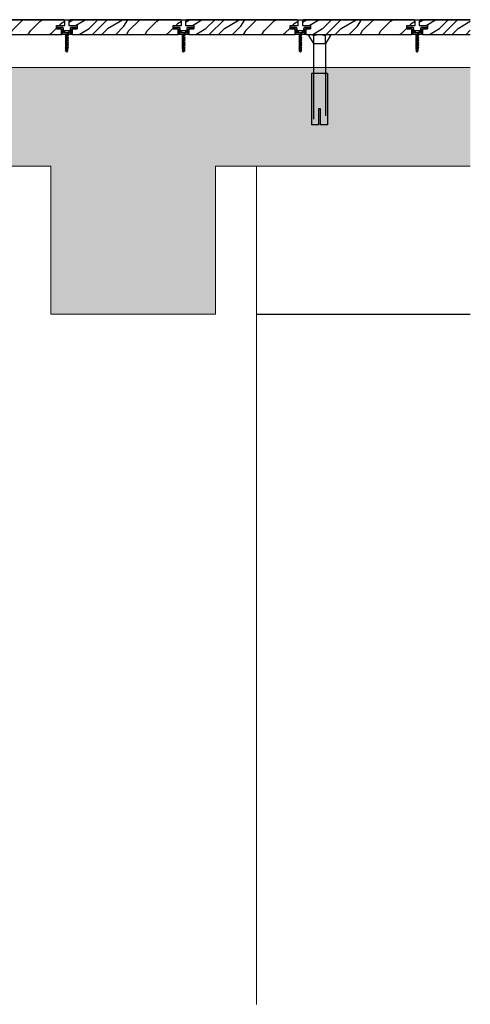
# Model space of a CAD drawing. Extents: x 178706 to 1075382, y 112954 to 284124.
# Drawn here: x 210893 to 211441, y 149750 to 150947 of the extents above; entities that cross this region are included whole.
import ezdxf

# ---------------------------------------------------------------- set-up
doc = ezdxf.new("R2010")
doc.units = 0
doc.header["$LTSCALE"] = 10
doc.header["$MEASUREMENT"] = 0
doc.linetypes.add('HIDDEN', pattern=[9.525, 6.35, -3.175])
doc.layers.get('0').update_dxf_attribs({"linetype": 'CONTINUOUS'})
for name, color, linetype in [('FS-其他', 147, 'CONTINUOUS'), ('FS-填充', 8, 'CONTINUOUS'), ('FS-次要轮廓线', 95, 'CONTINUOUS'), ('FS-设计轮廓线', 7, 'CONTINUOUS'), ('FS-铺装', 8, 'CONTINUOUS'), ('立体层', 9, 'CONTINUOUS'), ('螺栓实线', 5, 'CONTINUOUS')]:
    doc.layers.add(name, color=color, linetype=linetype)

# ---------------------------------------------------------------- blocks, each defined once
blk = doc.blocks.new('M5自攻钉')
at = {"layer": 'FS-其他'}
for p, q in [((-1.94, 0), (1.94, 0)), ((0.97, -1.49), (-0.97, -1.91)), ((-0.97, -1.91), (-0.68, -1.97)), ((0.97, -2.32), (-0.97, -2.73)), ((-0.97, -2.73), (-0.68, -2.79)), ((0.97, -3.14), (-0.97, -3.55)), ((-0.97, -3.55), (-0.68, -3.62)), ((0.97, -3.97), (-0.97, -4.38)), ((-0.97, -4.38), (-0.68, -4.44)), ((-0.68, -1.97), (-0.68, -2.35)), ((-0.68, -2.79), (-0.68, -3.18)), ((-0.68, -3.62), (-0.68, -4)), ((-0.68, -4.44), (-0.68, -4.82)), ((0.4, -2.03), (-0.32, -2.18)), ((0.4, -2.85), (-0.32, -3.01)), ((0.4, -3.68), (-0.32, -3.83)), ((0.4, -4.5), (-0.32, -4.65)), ((0.68, -1.43), (0.97, -1.49)), ((0.68, -2.26), (0.68, -1.97)), ((0.68, -2.26), (0.97, -2.32)), ((0.68, -3.08), (0.68, -2.79)), ((0.68, -3.08), (0.97, -3.14)), ((0.68, -3.9), (0.68, -3.62)), ((0.68, -3.9), (0.97, -3.97)), ((0.68, -4.73), (0.68, -4.44)), ((0.97, -4.79), (-0.97, -5.2)), ((-0.97, -5.2), (-0.68, -5.26)), ((0.97, -5.61), (-0.97, -6.03)), ((-0.97, -6.03), (-0.68, -6.09)), ((0.97, -6.44), (-0.97, -6.85)), ((-0.97, -6.85), (-0.68, -6.91)), ((0.97, -7.26), (-0.97, -7.67)), ((-0.97, -7.67), (-0.68, -7.74)), ((0.97, -8.09), (-0.97, -8.5)), ((-0.97, -8.5), (-0.68, -8.56)), ((-0.68, -5.26), (-0.68, -5.65)), ((-0.68, -6.09), (-0.68, -6.47)), ((-0.68, -6.91), (-0.68, -7.29)), ((-0.68, -7.74), (-0.68, -8.12)), ((-0.68, -8.56), (-0.68, -9.52)), ((-0.68, -9.52), (0.21, -8.63)), ((0.4, -5.32), (-0.32, -5.48)), ((0.4, -6.15), (-0.32, -6.3)), ((0.4, -6.97), (-0.32, -7.12)), ((0.4, -7.8), (-0.32, -7.95)), ((0.16, -9.98), (0.44, -8.77)), ((0.68, -4.73), (0.97, -4.79)), ((0.68, -5.55), (0.68, -5.26)), ((0.68, -5.55), (0.97, -5.61)), ((0.68, -6.38), (0.68, -6.09)), ((0.68, -6.38), (0.97, -6.44)), ((0.68, -7.2), (0.68, -6.91)), ((0.68, -7.2), (0.97, -7.26)), ((0.68, -8.02), (0.68, -7.74)), ((0.68, -8.02), (0.97, -8.09)), ((0.68, -9.52), (0.68, -8.41)), ((0, -10.17), (-0.68, -9.52)), ((0, -10.17), (0.68, -9.52))]:
    blk.add_line(p, q, dxfattribs=at)
for points in [[(-1.94, 0, -0.160827), (-0.68, -1.43, -1.512322)], [(1.94, 0, 0.160827), (0.68, -1.43, 1.512322)]]:
    blk.add_lwpolyline(points, format="xyb", dxfattribs=at)
at = {"layer": 'FS-其他', "extrusion": (0, 0, -1)}
blk.add_ellipse((0.3, -8.74), major_axis=(0.103, 0.103), ratio=1, start_param=-1.476742, end_param=1.013452, dxfattribs=at)
blk = doc.blocks.new('新111块')
at = {"layer": 'FS-其他', "linetype": 'HIDDEN'}
for p, q in [((6491.04, 687.5), (6484.38, 683.33)), ((6416.03, 685), (6416.03, 679.16)), ((6459.01, 685), (6416.03, 685)), ((6416.03, 679.16), (6429.37, 679.16)), ((6484.38, 683.33), (6423.66, 683.33)), ((6429.37, 679.16), (6429.37, 677.5)), ((6459.01, 685), (6459.01, 671.66)), ((6484.38, 683.33), (6491.04, 683.33)), ((6484.38, 673.33), (6484.38, 683.33)), ((6429.37, 677.5), (6416.03, 677.5)), ((6416.03, 677.5), (6416.03, 671.66)), ((6459.01, 671.66), (6416.03, 671.66)), ((6484.38, 673.33), (6420.07, 673.33)), ((6425.93, 677.27), (6425.93, 677.27)), ((6491.04, 673.33), (6484.38, 673.33)), ((6491.04, 669.16), (6484.38, 673.33))]:
    blk.add_line(p, q, dxfattribs=at)
for centre, radius, start, end in [((6488.86, 685.41), 3.02, 316.39718, 43.60282), ((6476.46, 678.33), 15.42, 341.07536, 18.92464), ((6488.86, 671.25), 3.02, 316.39718, 43.60282)]:
    blk.add_arc(centre, radius, start, end, dxfattribs=at)

msp = doc.modelspace()

# ---------------------------------------------------------------- hatches: boundary and pattern name
at = {"layer": 'FS-填充', "ltscale": 100}
h = msp.add_hatch(dxfattribs=at)
h.set_pattern_fill('钢筋混凝土', color=256, scale=20, style=0)
h.set_pattern_definition([(45, (207548.706, 150589.01), (-35.35534, 35.35534), []), (50, (207548.71, 150589.01), (143.452, -12.5504), [15, -165]), (355, (207548.7, 150589.01), (-27.75, 150.4384), [12, -132]), (100.4514, (207560.66, 150587.96), (115.702, 137.888), [12.748, -140.2284]), (46.184, (207548.7, 150629), (213.448, -33.104), [22.5, -247.5]), (96.6356, (207566.5, 150626.25), (186.933, 194.824), [19.122, -210.343]), (351.184, (207548.7, 150629), (186.932, 194.824), [18, -198]), (21, (207568.71, 150619.01), (119.3814, -80.5238), [15, -165]), (326, (207568.7, 150619.01), (48.663, 145.03), [12, -132]), (71.4514, (207578.65, 150612.3), (168.0445, 64.506), [12.748, -140.2284]), (37.5, (207548.706, 150589.01), (2.432, 66.5788), [0, -130.4, 0, -134, 0, -132.5]), (7.5, (207548.71, 150589.01), (52.6139, 78.8823), [0, -76.4, 0, -127.4, 0, -50.5]), (327.5, (207504.106, 150589.01), (106.7645, -4.511), [0, -50, 0, -156, 0, -207]), (317.5, (207484.11, 150589.01), (116.6372, 20.021), [0, -65, 0, -103.6, 0, -147])])
h.paths.add_polyline_path([(211440.8, 150889), (207548.7, 150889), (207548.7, 150769), (207930.9, 150769), (207930.9, 150589), (208130.9, 150589), (208130.9, 150769), (210930.9, 150769), (210930.9, 150589), (211130.9, 150589), (211130.9, 150769), (211440.8, 150769)])
at = {"layer": 'FS-铺装'}
h = msp.add_hatch(dxfattribs=at)
h.set_pattern_fill('木纹02', color=256, scale=40, angle=45, style=0)
h.set_pattern_definition([(45, (3426.67, 8411.7), (-113.13708, 113.13708), [32, -48, 16, -64]), (45, (3503.03, 8493.73), (-113.13708, 113.13708), [32, -128]), (45, (3486.06, 8488.07), (-113.13708, 113.13708), [16, -144]), (45, (3421.01, 8428.68), (-113.13708, 113.13708), [8, -112, 8, -32]), (45, (3454.95, 8473.93), (-113.13708, 113.13708), [32, -48, 8, -72]), (45, (3423.84, 8448.48), (-113.13708, 113.13708), [24, -136]), (45, (3449.3, 8479.59), (-113.13708, 113.13708), [48, -112]), (45, (3412.53, 8448.48), (-113.13708, 113.13708), [32, -128]), (45, (3454.95, 8496.56), (-113.13708, 113.13708), [80, -80]), (45, (3415.35, 8468.28), (-113.13708, 113.13708), [16, -48, 32, -64]), (45, (3491.72, 8550.3), (-113.13708, 113.13708), [32, -128]), (45, (3466.27, 8530.5), (-113.13708, 113.13708), [16, -144]), (45, (3440.81, 8510.7), (-113.13708, 113.13708), [16, -144]), (45, (3381.41, 8456.96), (-113.13708, 113.13708), [32, -128]), (45, (3435.15, 8516.36), (-113.13708, 113.13708), [32, -128]), (45, (3429.5, 8522.02), (-113.13708, 113.13708), [32, -32, 32, -64]), (45, (3401.21, 8505.04), (-113.13708, 113.13708), [16, -80, 32, -32]), (45, (3421.01, 8530.5), (-113.13708, 113.13708), [48, -112]), (45, (3415.35, 8536.16), (-113.13708, 113.13708), [32, -128]), (45, (3367.27, 8493.73), (-113.13708, 113.13708), [48, -64, 16, -32]), (45, (3361.61, 8499.39), (-113.13708, 113.13708), [80, -80]), (45, (3426.67, 8570.1), (-113.13708, 113.13708), [16, -144]), (45, (3389.9, 8538.99), (-113.13708, 113.13708), [32, -128]), (45, (3364.44, 8519.19), (-113.13708, 113.13708), [16, -64, 16, -64]), (45, (3350.3, 8510.7), (-113.13708, 113.13708), [16, -48, 32, -64]), (45, (3370.1, 8536.16), (-113.13708, 113.13708), [16, -80, 16, -48]), (45, (3389.9, 8561.61), (-113.13708, 113.13708), [48, -112]), (45, (3338.99, 8522.02), (-113.13708, 113.13708), [32, -128]), (45, (3392.73, 8581.41), (-113.13708, 113.13708), [16, -144]), (45, (3412.53, 8606.87), (-113.13708, 113.13708), [16, -144]), (59.036243, (3497.378, 8499.388), (113.137085, 113.137085), [16.48, -643.21688]), (59.036243, (3483.236, 8536.157), (113.137085, 113.137085), [16.48, -643.21688]), (59.036243, (3404.04, 8592.726), (113.137085, 113.137085), [16.48, -643.21688]), (59.036243, (3412.525, 8516.36), (113.137085, 113.137085), [16.48, -643.21688]), (59.036243, (3418.182, 8555.956), (113.137085, 113.137085), [16.48, -643.21688]), (59.036243, (3437.98, 8558.785), (113.137085, 113.137085), [16.48, -643.21688]), (59.036243, (3361.614, 8522.015), (113.137085, 113.137085), [16.48, -643.21688]), (59.036243, (3412.525, 8561.613), (113.137085, 113.137085), [16.48, -643.21688]), (59.036243, (3477.58, 8541.814), (113.137085, 113.137085), [32.96, -626.73688]), (59.036243, (3457.78, 8538.986), (113.137085, 113.137085), [32.96, -626.73688]), (59.036243, (3452.123, 8544.643), (113.137085, 113.137085), [32.96, -626.73688]), (210.963757, (3454.95, 8473.932), (-113.137085, -113.137085), [16.48, -32.96, 16.48, -593.776884]), (210.963757, (3415.354, 8468.275), (-113.137085, -113.137085), [16.48, -643.21688]), (210.963757, (3364.442, 8519.187), (-113.137085, -113.137085), [32.96, -626.73688]), (239.036243, (3503.035, 8493.73), (-113.137085, -113.137085), [16.48, -643.21688]), (30.963757, (3525.662, 8516.36), (113.137085, 113.137085), [16.48, -643.21688]), (30.963757, (3452.123, 8522.015), (113.137085, 113.137085), [16.48, -643.21688]), (30.963757, (3454.95, 8564.44), (113.137085, 113.137085), [16.48, -643.21688]), (30.963757, (3401.21, 8527.672), (113.137085, 113.137085), [16.48, -643.21688]), (30.963757, (3375.756, 8530.5), (113.137085, 113.137085), [16.48, -643.21688]), (30.963757, (3381.413, 8547.47), (113.137085, 113.137085), [16.48, -643.21688]), (30.963757, (3401.21, 8527.672), (113.137085, 113.137085), [16.48, -643.21688]), (30.963757, (3418.182, 8578.584), (113.137085, 113.137085), [65.92, -593.77688]), (30.963757, (3426.667, 8434.334), (113.137085, 113.137085), [65.92, -593.77688]), (30.963757, (3429.496, 8454.133), (113.137085, 113.137085), [65.92, -593.77688]), (30.963757, (3435.153, 8471.104), (113.137085, 113.137085), [16.48, -32.96, 32.96, -577.296884]), (30.963757, (3426.667, 8479.59), (113.137085, 113.137085), [32.96, -32.96, 32.96, -560.816884]), (30.963757, (3404.04, 8479.59), (113.137085, 113.137085), [65.92, -593.77688]), (30.963757, (3384.24, 8476.76), (113.137085, 113.137085), [65.92, -593.77688]), (30.963757, (3378.584, 8482.417), (113.137085, 113.137085), [65.92, -593.77688]), (30.963757, (3423.84, 8595.554), (113.137085, 113.137085), [16.48, -643.21688]), (30.963768, (3423.84, 8618.18), (113.137063, 113.137107), [32.96, -626.73688]), (30.963768, (3361.614, 8544.643), (113.137063, 113.137107), [32.96, -626.73688]), (30.963758, (3449.295, 8434.334), (113.137083, 113.137087), [65.92, -593.77688]), (30.963758, (3437.98, 8581.412), (113.137083, 113.137087), [49.44, -610.25688]), (30.963758, (3457.78, 8584.24), (113.137083, 113.137087), [98.88, -560.81688])])
h.paths.add_polyline_path([(210947.7, 150945, 0.414214), (210945.7, 150947), (210812.7, 150947, 0.414214), (210810.7, 150945), (210810.7, 150940), (210820.7, 150940), (210820.7, 150936), (210814.7, 150936), (210814.7, 150929), (210943.7, 150929), (210943.7, 150936), (210937.7, 150936), (210937.7, 150940), (210947.7, 150940)])
h = msp.add_hatch(dxfattribs=at)
h.set_pattern_fill('木纹02', color=256, scale=40, angle=45, style=0)
h.set_pattern_definition([(45, (3568.67, 8411.7), (-113.13708, 113.13708), [32, -48, 16, -64]), (45, (3645.03, 8493.73), (-113.13708, 113.13708), [32, -128]), (45, (3628.06, 8488.07), (-113.13708, 113.13708), [16, -144]), (45, (3563.01, 8428.68), (-113.13708, 113.13708), [8, -112, 8, -32]), (45, (3596.95, 8473.93), (-113.13708, 113.13708), [32, -48, 8, -72]), (45, (3565.84, 8448.48), (-113.13708, 113.13708), [24, -136]), (45, (3591.3, 8479.59), (-113.13708, 113.13708), [48, -112]), (45, (3554.53, 8448.48), (-113.13708, 113.13708), [32, -128]), (45, (3596.95, 8496.56), (-113.13708, 113.13708), [80, -80]), (45, (3557.35, 8468.28), (-113.13708, 113.13708), [16, -48, 32, -64]), (45, (3633.72, 8550.3), (-113.13708, 113.13708), [32, -128]), (45, (3608.27, 8530.5), (-113.13708, 113.13708), [16, -144]), (45, (3582.81, 8510.7), (-113.13708, 113.13708), [16, -144]), (45, (3523.41, 8456.96), (-113.13708, 113.13708), [32, -128]), (45, (3577.15, 8516.36), (-113.13708, 113.13708), [32, -128]), (45, (3571.5, 8522.02), (-113.13708, 113.13708), [32, -32, 32, -64]), (45, (3543.21, 8505.04), (-113.13708, 113.13708), [16, -80, 32, -32]), (45, (3563.01, 8530.5), (-113.13708, 113.13708), [48, -112]), (45, (3557.35, 8536.16), (-113.13708, 113.13708), [32, -128]), (45, (3509.27, 8493.73), (-113.13708, 113.13708), [48, -64, 16, -32]), (45, (3503.61, 8499.39), (-113.13708, 113.13708), [80, -80]), (45, (3568.67, 8570.1), (-113.13708, 113.13708), [16, -144]), (45, (3531.9, 8538.99), (-113.13708, 113.13708), [32, -128]), (45, (3506.44, 8519.19), (-113.13708, 113.13708), [16, -64, 16, -64]), (45, (3492.3, 8510.7), (-113.13708, 113.13708), [16, -48, 32, -64]), (45, (3512.1, 8536.16), (-113.13708, 113.13708), [16, -80, 16, -48]), (45, (3531.9, 8561.61), (-113.13708, 113.13708), [48, -112]), (45, (3480.99, 8522.02), (-113.13708, 113.13708), [32, -128]), (45, (3534.73, 8581.41), (-113.13708, 113.13708), [16, -144]), (45, (3554.53, 8606.87), (-113.13708, 113.13708), [16, -144]), (59.036243, (3639.378, 8499.388), (113.137085, 113.137085), [16.48, -643.21688]), (59.036243, (3625.236, 8536.157), (113.137085, 113.137085), [16.48, -643.21688]), (59.036243, (3546.04, 8592.726), (113.137085, 113.137085), [16.48, -643.21688]), (59.036243, (3554.525, 8516.36), (113.137085, 113.137085), [16.48, -643.21688]), (59.036243, (3560.182, 8555.956), (113.137085, 113.137085), [16.48, -643.21688]), (59.036243, (3579.98, 8558.785), (113.137085, 113.137085), [16.48, -643.21688]), (59.036243, (3503.614, 8522.015), (113.137085, 113.137085), [16.48, -643.21688]), (59.036243, (3554.525, 8561.613), (113.137085, 113.137085), [16.48, -643.21688]), (59.036243, (3619.58, 8541.814), (113.137085, 113.137085), [32.96, -626.73688]), (59.036243, (3599.78, 8538.986), (113.137085, 113.137085), [32.96, -626.73688]), (59.036243, (3594.123, 8544.643), (113.137085, 113.137085), [32.96, -626.73688]), (210.963757, (3596.95, 8473.932), (-113.137085, -113.137085), [16.48, -32.96, 16.48, -593.776884]), (210.963757, (3557.354, 8468.275), (-113.137085, -113.137085), [16.48, -643.21688]), (210.963757, (3506.442, 8519.187), (-113.137085, -113.137085), [32.96, -626.73688]), (239.036243, (3645.035, 8493.73), (-113.137085, -113.137085), [16.48, -643.21688]), (30.963757, (3667.662, 8516.36), (113.137085, 113.137085), [16.48, -643.21688]), (30.963757, (3594.123, 8522.015), (113.137085, 113.137085), [16.48, -643.21688]), (30.963757, (3596.95, 8564.44), (113.137085, 113.137085), [16.48, -643.21688]), (30.963757, (3543.21, 8527.672), (113.137085, 113.137085), [16.48, -643.21688]), (30.963757, (3517.756, 8530.5), (113.137085, 113.137085), [16.48, -643.21688]), (30.963757, (3523.413, 8547.47), (113.137085, 113.137085), [16.48, -643.21688]), (30.963757, (3543.21, 8527.672), (113.137085, 113.137085), [16.48, -643.21688]), (30.963757, (3560.182, 8578.584), (113.137085, 113.137085), [65.92, -593.77688]), (30.963757, (3568.667, 8434.334), (113.137085, 113.137085), [65.92, -593.77688]), (30.963757, (3571.496, 8454.133), (113.137085, 113.137085), [65.92, -593.77688]), (30.963757, (3577.153, 8471.104), (113.137085, 113.137085), [16.48, -32.96, 32.96, -577.296884]), (30.963757, (3568.667, 8479.59), (113.137085, 113.137085), [32.96, -32.96, 32.96, -560.816884]), (30.963757, (3546.04, 8479.59), (113.137085, 113.137085), [65.92, -593.77688]), (30.963757, (3526.24, 8476.76), (113.137085, 113.137085), [65.92, -593.77688]), (30.963757, (3520.584, 8482.417), (113.137085, 113.137085), [65.92, -593.77688]), (30.963757, (3565.84, 8595.554), (113.137085, 113.137085), [16.48, -643.21688]), (30.963768, (3565.84, 8618.18), (113.137063, 113.137107), [32.96, -626.73688]), (30.963768, (3503.614, 8544.643), (113.137063, 113.137107), [32.96, -626.73688]), (30.963758, (3591.295, 8434.334), (113.137083, 113.137087), [65.92, -593.77688]), (30.963758, (3579.98, 8581.412), (113.137083, 113.137087), [49.44, -610.25688]), (30.963758, (3599.78, 8584.24), (113.137083, 113.137087), [98.88, -560.81688])])
h.paths.add_polyline_path([(211089.7, 150945, 0.414214), (211087.7, 150947), (210954.7, 150947, 0.414214), (210952.7, 150945), (210952.7, 150940), (210962.7, 150940), (210962.7, 150936), (210956.7, 150936), (210956.7, 150929), (211085.7, 150929), (211085.7, 150936), (211079.7, 150936), (211079.7, 150940), (211089.7, 150940)])
h = msp.add_hatch(dxfattribs=at)
h.set_pattern_fill('木纹02', color=256, scale=40, angle=45, style=0)
h.set_pattern_definition([(45, (3710.67, 8411.7), (-113.13708, 113.13708), [32, -48, 16, -64]), (45, (3787.03, 8493.73), (-113.13708, 113.13708), [32, -128]), (45, (3770.06, 8488.07), (-113.13708, 113.13708), [16, -144]), (45, (3705.01, 8428.68), (-113.13708, 113.13708), [8, -112, 8, -32]), (45, (3738.95, 8473.93), (-113.13708, 113.13708), [32, -48, 8, -72]), (45, (3707.84, 8448.48), (-113.13708, 113.13708), [24, -136]), (45, (3733.3, 8479.59), (-113.13708, 113.13708), [48, -112]), (45, (3696.53, 8448.48), (-113.13708, 113.13708), [32, -128]), (45, (3738.95, 8496.56), (-113.13708, 113.13708), [80, -80]), (45, (3699.35, 8468.28), (-113.13708, 113.13708), [16, -48, 32, -64]), (45, (3775.72, 8550.3), (-113.13708, 113.13708), [32, -128]), (45, (3750.27, 8530.5), (-113.13708, 113.13708), [16, -144]), (45, (3724.81, 8510.7), (-113.13708, 113.13708), [16, -144]), (45, (3665.41, 8456.96), (-113.13708, 113.13708), [32, -128]), (45, (3719.15, 8516.36), (-113.13708, 113.13708), [32, -128]), (45, (3713.5, 8522.02), (-113.13708, 113.13708), [32, -32, 32, -64]), (45, (3685.21, 8505.04), (-113.13708, 113.13708), [16, -80, 32, -32]), (45, (3705.01, 8530.5), (-113.13708, 113.13708), [48, -112]), (45, (3699.35, 8536.16), (-113.13708, 113.13708), [32, -128]), (45, (3651.27, 8493.73), (-113.13708, 113.13708), [48, -64, 16, -32]), (45, (3645.61, 8499.39), (-113.13708, 113.13708), [80, -80]), (45, (3710.67, 8570.1), (-113.13708, 113.13708), [16, -144]), (45, (3673.9, 8538.99), (-113.13708, 113.13708), [32, -128]), (45, (3648.44, 8519.19), (-113.13708, 113.13708), [16, -64, 16, -64]), (45, (3634.3, 8510.7), (-113.13708, 113.13708), [16, -48, 32, -64]), (45, (3654.1, 8536.16), (-113.13708, 113.13708), [16, -80, 16, -48]), (45, (3673.9, 8561.61), (-113.13708, 113.13708), [48, -112]), (45, (3622.99, 8522.02), (-113.13708, 113.13708), [32, -128]), (45, (3676.73, 8581.41), (-113.13708, 113.13708), [16, -144]), (45, (3696.53, 8606.87), (-113.13708, 113.13708), [16, -144]), (59.036243, (3781.378, 8499.388), (113.137085, 113.137085), [16.48, -643.21688]), (59.036243, (3767.236, 8536.157), (113.137085, 113.137085), [16.48, -643.21688]), (59.036243, (3688.04, 8592.726), (113.137085, 113.137085), [16.48, -643.21688]), (59.036243, (3696.525, 8516.36), (113.137085, 113.137085), [16.48, -643.21688]), (59.036243, (3702.182, 8555.956), (113.137085, 113.137085), [16.48, -643.21688]), (59.036243, (3721.98, 8558.785), (113.137085, 113.137085), [16.48, -643.21688]), (59.036243, (3645.614, 8522.015), (113.137085, 113.137085), [16.48, -643.21688]), (59.036243, (3696.525, 8561.613), (113.137085, 113.137085), [16.48, -643.21688]), (59.036243, (3761.58, 8541.814), (113.137085, 113.137085), [32.96, -626.73688]), (59.036243, (3741.78, 8538.986), (113.137085, 113.137085), [32.96, -626.73688]), (59.036243, (3736.123, 8544.643), (113.137085, 113.137085), [32.96, -626.73688]), (210.963757, (3738.95, 8473.932), (-113.137085, -113.137085), [16.48, -32.96, 16.48, -593.776884]), (210.963757, (3699.354, 8468.275), (-113.137085, -113.137085), [16.48, -643.21688]), (210.963757, (3648.442, 8519.187), (-113.137085, -113.137085), [32.96, -626.73688]), (239.036243, (3787.035, 8493.73), (-113.137085, -113.137085), [16.48, -643.21688]), (30.963757, (3809.662, 8516.36), (113.137085, 113.137085), [16.48, -643.21688]), (30.963757, (3736.123, 8522.015), (113.137085, 113.137085), [16.48, -643.21688]), (30.963757, (3738.95, 8564.44), (113.137085, 113.137085), [16.48, -643.21688]), (30.963757, (3685.21, 8527.672), (113.137085, 113.137085), [16.48, -643.21688]), (30.963757, (3659.756, 8530.5), (113.137085, 113.137085), [16.48, -643.21688]), (30.963757, (3665.413, 8547.47), (113.137085, 113.137085), [16.48, -643.21688]), (30.963757, (3685.21, 8527.672), (113.137085, 113.137085), [16.48, -643.21688]), (30.963757, (3702.182, 8578.584), (113.137085, 113.137085), [65.92, -593.77688]), (30.963757, (3710.667, 8434.334), (113.137085, 113.137085), [65.92, -593.77688]), (30.963757, (3713.496, 8454.133), (113.137085, 113.137085), [65.92, -593.77688]), (30.963757, (3719.153, 8471.104), (113.137085, 113.137085), [16.48, -32.96, 32.96, -577.296884]), (30.963757, (3710.667, 8479.59), (113.137085, 113.137085), [32.96, -32.96, 32.96, -560.816884]), (30.963757, (3688.04, 8479.59), (113.137085, 113.137085), [65.92, -593.77688]), (30.963757, (3668.24, 8476.76), (113.137085, 113.137085), [65.92, -593.77688]), (30.963757, (3662.584, 8482.417), (113.137085, 113.137085), [65.92, -593.77688]), (30.963757, (3707.84, 8595.554), (113.137085, 113.137085), [16.48, -643.21688]), (30.963768, (3707.84, 8618.18), (113.137063, 113.137107), [32.96, -626.73688]), (30.963768, (3645.614, 8544.643), (113.137063, 113.137107), [32.96, -626.73688]), (30.963758, (3733.295, 8434.334), (113.137083, 113.137087), [65.92, -593.77688]), (30.963758, (3721.98, 8581.412), (113.137083, 113.137087), [49.44, -610.25688]), (30.963758, (3741.78, 8584.24), (113.137083, 113.137087), [98.88, -560.81688])])
h.paths.add_polyline_path([(211231.7, 150945, 0.414214), (211229.7, 150947), (211096.7, 150947, 0.414214), (211094.7, 150945), (211094.7, 150940), (211104.7, 150940), (211104.7, 150936), (211098.7, 150936), (211098.7, 150929), (211227.7, 150929), (211227.7, 150936), (211221.7, 150936), (211221.7, 150940), (211231.7, 150940)])
h = msp.add_hatch(dxfattribs=at)
h.set_pattern_fill('木纹02', color=256, scale=40, angle=45, style=0)
h.set_pattern_definition([(45, (3852.67, 8411.7), (-113.13708, 113.13708), [32, -48, 16, -64]), (45, (3929.03, 8493.73), (-113.13708, 113.13708), [32, -128]), (45, (3912.06, 8488.07), (-113.13708, 113.13708), [16, -144]), (45, (3847.01, 8428.68), (-113.13708, 113.13708), [8, -112, 8, -32]), (45, (3880.95, 8473.93), (-113.13708, 113.13708), [32, -48, 8, -72]), (45, (3849.84, 8448.48), (-113.13708, 113.13708), [24, -136]), (45, (3875.3, 8479.59), (-113.13708, 113.13708), [48, -112]), (45, (3838.53, 8448.48), (-113.13708, 113.13708), [32, -128]), (45, (3880.95, 8496.56), (-113.13708, 113.13708), [80, -80]), (45, (3841.35, 8468.28), (-113.13708, 113.13708), [16, -48, 32, -64]), (45, (3917.72, 8550.3), (-113.13708, 113.13708), [32, -128]), (45, (3892.27, 8530.5), (-113.13708, 113.13708), [16, -144]), (45, (3866.81, 8510.7), (-113.13708, 113.13708), [16, -144]), (45, (3807.41, 8456.96), (-113.13708, 113.13708), [32, -128]), (45, (3861.15, 8516.36), (-113.13708, 113.13708), [32, -128]), (45, (3855.5, 8522.02), (-113.13708, 113.13708), [32, -32, 32, -64]), (45, (3827.21, 8505.04), (-113.13708, 113.13708), [16, -80, 32, -32]), (45, (3847.01, 8530.5), (-113.13708, 113.13708), [48, -112]), (45, (3841.35, 8536.16), (-113.13708, 113.13708), [32, -128]), (45, (3793.27, 8493.73), (-113.13708, 113.13708), [48, -64, 16, -32]), (45, (3787.61, 8499.39), (-113.13708, 113.13708), [80, -80]), (45, (3852.67, 8570.1), (-113.13708, 113.13708), [16, -144]), (45, (3815.9, 8538.99), (-113.13708, 113.13708), [32, -128]), (45, (3790.44, 8519.19), (-113.13708, 113.13708), [16, -64, 16, -64]), (45, (3776.3, 8510.7), (-113.13708, 113.13708), [16, -48, 32, -64]), (45, (3796.1, 8536.16), (-113.13708, 113.13708), [16, -80, 16, -48]), (45, (3815.9, 8561.61), (-113.13708, 113.13708), [48, -112]), (45, (3764.99, 8522.02), (-113.13708, 113.13708), [32, -128]), (45, (3818.73, 8581.41), (-113.13708, 113.13708), [16, -144]), (45, (3838.53, 8606.87), (-113.13708, 113.13708), [16, -144]), (59.036243, (3923.378, 8499.388), (113.137085, 113.137085), [16.48, -643.21688]), (59.036243, (3909.236, 8536.157), (113.137085, 113.137085), [16.48, -643.21688]), (59.036243, (3830.04, 8592.726), (113.137085, 113.137085), [16.48, -643.21688]), (59.036243, (3838.525, 8516.36), (113.137085, 113.137085), [16.48, -643.21688]), (59.036243, (3844.182, 8555.956), (113.137085, 113.137085), [16.48, -643.21688]), (59.036243, (3863.98, 8558.785), (113.137085, 113.137085), [16.48, -643.21688]), (59.036243, (3787.614, 8522.015), (113.137085, 113.137085), [16.48, -643.21688]), (59.036243, (3838.525, 8561.613), (113.137085, 113.137085), [16.48, -643.21688]), (59.036243, (3903.58, 8541.814), (113.137085, 113.137085), [32.96, -626.73688]), (59.036243, (3883.78, 8538.986), (113.137085, 113.137085), [32.96, -626.73688]), (59.036243, (3878.123, 8544.643), (113.137085, 113.137085), [32.96, -626.73688]), (210.963757, (3880.95, 8473.932), (-113.137085, -113.137085), [16.48, -32.96, 16.48, -593.776884]), (210.963757, (3841.354, 8468.275), (-113.137085, -113.137085), [16.48, -643.21688]), (210.963757, (3790.442, 8519.187), (-113.137085, -113.137085), [32.96, -626.73688]), (239.036243, (3929.035, 8493.73), (-113.137085, -113.137085), [16.48, -643.21688]), (30.963757, (3951.662, 8516.36), (113.137085, 113.137085), [16.48, -643.21688]), (30.963757, (3878.123, 8522.015), (113.137085, 113.137085), [16.48, -643.21688]), (30.963757, (3880.95, 8564.44), (113.137085, 113.137085), [16.48, -643.21688]), (30.963757, (3827.21, 8527.672), (113.137085, 113.137085), [16.48, -643.21688]), (30.963757, (3801.756, 8530.5), (113.137085, 113.137085), [16.48, -643.21688]), (30.963757, (3807.413, 8547.47), (113.137085, 113.137085), [16.48, -643.21688]), (30.963757, (3827.21, 8527.672), (113.137085, 113.137085), [16.48, -643.21688]), (30.963757, (3844.182, 8578.584), (113.137085, 113.137085), [65.92, -593.77688]), (30.963757, (3852.667, 8434.334), (113.137085, 113.137085), [65.92, -593.77688]), (30.963757, (3855.496, 8454.133), (113.137085, 113.137085), [65.92, -593.77688]), (30.963757, (3861.153, 8471.104), (113.137085, 113.137085), [16.48, -32.96, 32.96, -577.296884]), (30.963757, (3852.667, 8479.59), (113.137085, 113.137085), [32.96, -32.96, 32.96, -560.816884]), (30.963757, (3830.04, 8479.59), (113.137085, 113.137085), [65.92, -593.77688]), (30.963757, (3810.24, 8476.76), (113.137085, 113.137085), [65.92, -593.77688]), (30.963757, (3804.584, 8482.417), (113.137085, 113.137085), [65.92, -593.77688]), (30.963757, (3849.84, 8595.554), (113.137085, 113.137085), [16.48, -643.21688]), (30.963768, (3849.84, 8618.18), (113.137063, 113.137107), [32.96, -626.73688]), (30.963768, (3787.614, 8544.643), (113.137063, 113.137107), [32.96, -626.73688]), (30.963758, (3875.295, 8434.334), (113.137083, 113.137087), [65.92, -593.77688]), (30.963758, (3863.98, 8581.412), (113.137083, 113.137087), [49.44, -610.25688]), (30.963758, (3883.78, 8584.24), (113.137083, 113.137087), [98.88, -560.81688])])
h.paths.add_polyline_path([(211373.7, 150945, 0.414214), (211371.7, 150947), (211238.7, 150947, 0.414214), (211236.7, 150945), (211236.7, 150940), (211246.7, 150940), (211246.7, 150936), (211240.7, 150936), (211240.7, 150929), (211369.7, 150929), (211369.7, 150936), (211363.7, 150936), (211363.7, 150940), (211373.7, 150940)])
h = msp.add_hatch(dxfattribs=at)
h.set_pattern_fill('木纹02', color=256, scale=40, angle=45, style=0)
h.set_pattern_definition([(45, (3994.67, 8411.7), (-113.13708, 113.13708), [32, -48, 16, -64]), (45, (4071.03, 8493.73), (-113.13708, 113.13708), [32, -128]), (45, (4054.06, 8488.07), (-113.13708, 113.13708), [16, -144]), (45, (3989.01, 8428.68), (-113.13708, 113.13708), [8, -112, 8, -32]), (45, (4022.95, 8473.93), (-113.13708, 113.13708), [32, -48, 8, -72]), (45, (3991.84, 8448.48), (-113.13708, 113.13708), [24, -136]), (45, (4017.3, 8479.59), (-113.13708, 113.13708), [48, -112]), (45, (3980.53, 8448.48), (-113.13708, 113.13708), [32, -128]), (45, (4022.95, 8496.56), (-113.13708, 113.13708), [80, -80]), (45, (3983.35, 8468.28), (-113.13708, 113.13708), [16, -48, 32, -64]), (45, (4059.72, 8550.3), (-113.13708, 113.13708), [32, -128]), (45, (4034.27, 8530.5), (-113.13708, 113.13708), [16, -144]), (45, (4008.81, 8510.7), (-113.13708, 113.13708), [16, -144]), (45, (3949.41, 8456.96), (-113.13708, 113.13708), [32, -128]), (45, (4003.15, 8516.36), (-113.13708, 113.13708), [32, -128]), (45, (3997.5, 8522.02), (-113.13708, 113.13708), [32, -32, 32, -64]), (45, (3969.21, 8505.04), (-113.13708, 113.13708), [16, -80, 32, -32]), (45, (3989.01, 8530.5), (-113.13708, 113.13708), [48, -112]), (45, (3983.35, 8536.16), (-113.13708, 113.13708), [32, -128]), (45, (3935.27, 8493.73), (-113.13708, 113.13708), [48, -64, 16, -32]), (45, (3929.61, 8499.39), (-113.13708, 113.13708), [80, -80]), (45, (3994.67, 8570.1), (-113.13708, 113.13708), [16, -144]), (45, (3957.9, 8538.99), (-113.13708, 113.13708), [32, -128]), (45, (3932.44, 8519.19), (-113.13708, 113.13708), [16, -64, 16, -64]), (45, (3918.3, 8510.7), (-113.13708, 113.13708), [16, -48, 32, -64]), (45, (3938.1, 8536.16), (-113.13708, 113.13708), [16, -80, 16, -48]), (45, (3957.9, 8561.61), (-113.13708, 113.13708), [48, -112]), (45, (3906.99, 8522.02), (-113.13708, 113.13708), [32, -128]), (45, (3960.73, 8581.41), (-113.13708, 113.13708), [16, -144]), (45, (3980.53, 8606.87), (-113.13708, 113.13708), [16, -144]), (59.036243, (4065.378, 8499.388), (113.137085, 113.137085), [16.48, -643.21688]), (59.036243, (4051.236, 8536.157), (113.137085, 113.137085), [16.48, -643.21688]), (59.036243, (3972.04, 8592.726), (113.137085, 113.137085), [16.48, -643.21688]), (59.036243, (3980.525, 8516.36), (113.137085, 113.137085), [16.48, -643.21688]), (59.036243, (3986.182, 8555.956), (113.137085, 113.137085), [16.48, -643.21688]), (59.036243, (4005.98, 8558.785), (113.137085, 113.137085), [16.48, -643.21688]), (59.036243, (3929.614, 8522.015), (113.137085, 113.137085), [16.48, -643.21688]), (59.036243, (3980.525, 8561.613), (113.137085, 113.137085), [16.48, -643.21688]), (59.036243, (4045.58, 8541.814), (113.137085, 113.137085), [32.96, -626.73688]), (59.036243, (4025.78, 8538.986), (113.137085, 113.137085), [32.96, -626.73688]), (59.036243, (4020.123, 8544.643), (113.137085, 113.137085), [32.96, -626.73688]), (210.963757, (4022.95, 8473.932), (-113.137085, -113.137085), [16.48, -32.96, 16.48, -593.776884]), (210.963757, (3983.354, 8468.275), (-113.137085, -113.137085), [16.48, -643.21688]), (210.963757, (3932.442, 8519.187), (-113.137085, -113.137085), [32.96, -626.73688]), (239.036243, (4071.035, 8493.73), (-113.137085, -113.137085), [16.48, -643.21688]), (30.963757, (4093.662, 8516.36), (113.137085, 113.137085), [16.48, -643.21688]), (30.963757, (4020.123, 8522.015), (113.137085, 113.137085), [16.48, -643.21688]), (30.963757, (4022.95, 8564.44), (113.137085, 113.137085), [16.48, -643.21688]), (30.963757, (3969.21, 8527.672), (113.137085, 113.137085), [16.48, -643.21688]), (30.963757, (3943.756, 8530.5), (113.137085, 113.137085), [16.48, -643.21688]), (30.963757, (3949.413, 8547.47), (113.137085, 113.137085), [16.48, -643.21688]), (30.963757, (3969.21, 8527.672), (113.137085, 113.137085), [16.48, -643.21688]), (30.963757, (3986.182, 8578.584), (113.137085, 113.137085), [65.92, -593.77688]), (30.963757, (3994.667, 8434.334), (113.137085, 113.137085), [65.92, -593.77688]), (30.963757, (3997.496, 8454.133), (113.137085, 113.137085), [65.92, -593.77688]), (30.963757, (4003.153, 8471.104), (113.137085, 113.137085), [16.48, -32.96, 32.96, -577.296884]), (30.963757, (3994.667, 8479.59), (113.137085, 113.137085), [32.96, -32.96, 32.96, -560.816884]), (30.963757, (3972.04, 8479.59), (113.137085, 113.137085), [65.92, -593.77688]), (30.963757, (3952.24, 8476.76), (113.137085, 113.137085), [65.92, -593.77688]), (30.963757, (3946.584, 8482.417), (113.137085, 113.137085), [65.92, -593.77688]), (30.963757, (3991.84, 8595.554), (113.137085, 113.137085), [16.48, -643.21688]), (30.963768, (3991.84, 8618.18), (113.137063, 113.137107), [32.96, -626.73688]), (30.963768, (3929.614, 8544.643), (113.137063, 113.137107), [32.96, -626.73688]), (30.963758, (4017.295, 8434.334), (113.137083, 113.137087), [65.92, -593.77688]), (30.963758, (4005.98, 8581.412), (113.137083, 113.137087), [49.44, -610.25688]), (30.963758, (4025.78, 8584.24), (113.137083, 113.137087), [98.88, -560.81688])])
edge = h.paths.add_edge_path()
edge.add_line((211440.8, 150929), (211440.8, 150947))
edge.add_line((211440.8, 150947), (211380.7, 150947))
edge.add_arc((211380.7, 150945), 2, 90, 180)
edge.add_line((211378.7, 150945), (211378.7, 150940))
edge.add_line((211378.7, 150940), (211388.7, 150940))
edge.add_line((211388.7, 150940), (211388.7, 150936))
edge.add_line((211388.7, 150936), (211382.7, 150936))
edge.add_line((211382.7, 150936), (211382.7, 150929))
edge.add_line((211382.7, 150929), (211440.8, 150929))

# ---------------------------------------------------------------- linework, layer by layer
at = {"color": 139, "true_color": 0x275454}
for points in [[(210946.2, 150936, 0.414214), (210944.7, 150937.5), (210937.7, 150937.5), (210937.7, 150936), (210944.7, 150936), (210944.7, 150931, 0.414214), (210946.2, 150929.5), (210954.2, 150929.5, 0.414214), (210955.7, 150931), (210955.7, 150936), (210962.7, 150936), (210962.7, 150937.5), (210955.7, 150937.5, 0.414214), (210954.2, 150936), (210954.2, 150931), (210946.2, 150931)], [(211088.2, 150936, 0.414214), (211086.7, 150937.5), (211079.7, 150937.5), (211079.7, 150936), (211086.7, 150936), (211086.7, 150931, 0.414214), (211088.2, 150929.5), (211096.2, 150929.5, 0.414214), (211097.7, 150931), (211097.7, 150936), (211104.7, 150936), (211104.7, 150937.5), (211097.7, 150937.5, 0.414214), (211096.2, 150936), (211096.2, 150931), (211088.2, 150931)], [(211230.2, 150936, 0.414214), (211228.7, 150937.5), (211221.7, 150937.5), (211221.7, 150936), (211228.7, 150936), (211228.7, 150931, 0.414214), (211230.2, 150929.5), (211238.2, 150929.5, 0.414214), (211239.7, 150931), (211239.7, 150936), (211246.7, 150936), (211246.7, 150937.5), (211239.7, 150937.5, 0.414214), (211238.2, 150936), (211238.2, 150931), (211230.2, 150931)], [(211372.2, 150936, 0.414214), (211370.7, 150937.5), (211363.7, 150937.5), (211363.7, 150936), (211370.7, 150936), (211370.7, 150931, 0.414214), (211372.2, 150929.5), (211380.2, 150929.5, 0.414214), (211381.7, 150931), (211381.7, 150936), (211388.7, 150936), (211388.7, 150937.5), (211381.7, 150937.5, 0.414214), (211380.2, 150936), (211380.2, 150931), (211372.2, 150931)]]:
    msp.add_lwpolyline(points, format="xyb", close=True, dxfattribs=at)
at = {"layer": 'FS-填充', "ltscale": 100}
for p, q in [((207548.7, 150947), (211440.8, 150947)), ((211180.9, 150589), (211440.8, 150589))]:
    msp.add_line(p, q, dxfattribs=at)
at = {"layer": 'FS-次要轮廓线', "ltscale": 100}
for points in [[(210810.7, 150945), (210810.7, 150940), (210820.7, 150940), (210820.7, 150936), (210814.7, 150936), (210814.7, 150929), (210943.7, 150929), (210943.7, 150936), (210937.7, 150936), (210937.7, 150940), (210947.7, 150940), (210947.7, 150945, 0.414214), (210945.7, 150947), (210812.7, 150947, 0.414214)], [(210952.7, 150945), (210952.7, 150940), (210962.7, 150940), (210962.7, 150936), (210956.7, 150936), (210956.7, 150929), (211085.7, 150929), (211085.7, 150936), (211079.7, 150936), (211079.7, 150940), (211089.7, 150940), (211089.7, 150945, 0.414214), (211087.7, 150947), (210954.7, 150947, 0.414214)], [(211094.7, 150945), (211094.7, 150940), (211104.7, 150940), (211104.7, 150936), (211098.7, 150936), (211098.7, 150929), (211227.7, 150929), (211227.7, 150936), (211221.7, 150936), (211221.7, 150940), (211231.7, 150940), (211231.7, 150945, 0.414214), (211229.7, 150947), (211096.7, 150947, 0.414214)], [(211236.7, 150945), (211236.7, 150940), (211246.7, 150940), (211246.7, 150936), (211240.7, 150936), (211240.7, 150929), (211369.7, 150929), (211369.7, 150936), (211363.7, 150936), (211363.7, 150940), (211373.7, 150940), (211373.7, 150945, 0.414214), (211371.7, 150947), (211238.7, 150947, 0.414214)]]:
    msp.add_lwpolyline(points, format="xyb", close=True, dxfattribs=at)
msp.add_lwpolyline([(211440.8, 150947), (211380.7, 150947, 0.414214), (211378.7, 150945), (211378.7, 150940), (211388.7, 150940), (211388.7, 150936), (211382.7, 150936), (211382.7, 150929), (211440.8, 150929)], format="xyb", dxfattribs=at)
at = {"layer": 'FS-设计轮廓线', "lineweight": 0, "ltscale": 10}
for p, q in [((207548.7, 150929), (211440.8, 150929)), ((207548.7, 150889), (211440.8, 150889)), ((208130.9, 150769), (210930.9, 150769)), ((210930.9, 150769), (210930.9, 150589)), ((211130.9, 150769), (211130.9, 150589)), ((211130.9, 150769), (211440.8, 150769)), ((211180.9, 150769), (211180.9, 149750.4)), ((210930.9, 150589), (211130.9, 150589))]:
    msp.add_line(p, q, dxfattribs=at)

# ---------------------------------------------------------------- block references
at = {"layer": '立体层', "color": 0, "xscale": -1.447578510735184, "yscale": 1.447578510735184, "zscale": 1.447578510763628, "rotation": 270}
msp.add_blockref('新111块', (210275.5, 141531.5), dxfattribs=at)
at = {"layer": '螺栓实线', "xscale": 2, "yscale": 2.600000000005821, "zscale": 2}
for p in [(210950.2, 150933.9), (211092.2, 150933.9), (211234.2, 150933.9), (211376.2, 150933.9)]:
    msp.add_blockref('M5自攻钉', p, dxfattribs=at)

doc.saveas('drawing.dxf')
